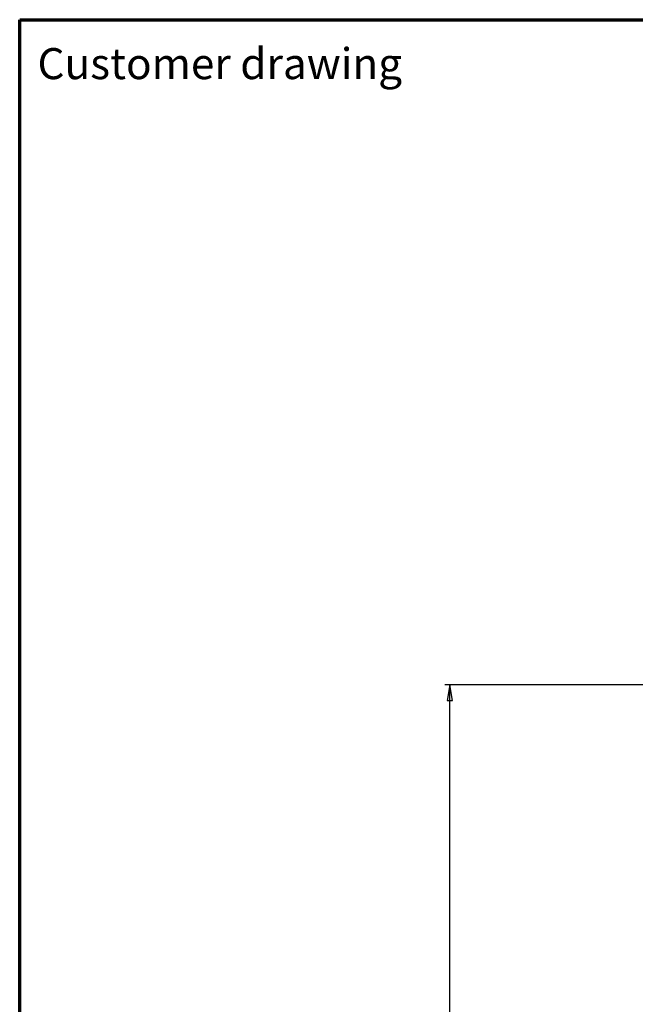
# Model space of a CAD drawing. Units: millimetres. Extents: x -1505 to 49545, y 328 to 65902.
# Drawn here: x 1000 to 6950, y 19684 to 29200 of the extents above; entities that cross this region are included whole.
import ezdxf

# ---------------------------------------------------------------- set-up
doc = ezdxf.new("R2010")
doc.units = ezdxf.units.MM
doc.header["$LTSCALE"] = 100
for name, color, linetype, lineweight in [('Bemaßung (ISO)', 7, 'Continuous', 25), ('Rahmen (ISO)', 7, 'Continuous', 70), ('Symbol (ISO)', 7, 'Continuous', 25), ('Symbol (ISO) Acatec', 7, 'Continuous', 18)]:
    doc.layers.add(name, color=color, linetype=linetype, lineweight=lineweight)
doc.styles.add('Acatec-Bemassung', font='arial.ttf')
doc.styles.add('Acatec-Notiztext (DIN)', font='arial.ttf')
doc.styles.add('Notiztext (DIN)', font='isocpeur.ttf')
doc.dimstyles.new('Standard (DIN)', dxfattribs={"dimscale": 100, "dimtxt": 2.5, "dimasz": 1.5, "dimexe": 0.5, "dimexo": 0.1, "dimgap": 0.2, "dimtad": 1, "dimdec": 0, "dimrnd": 1e-08, "dimzin": 0, "dimtxsty": 'Acatec-Bemassung', "dimblk": 'Filled-1', "dimcen": 0.09, "dimdle": 3, "dimclrd": 7, "dimclre": 7, "dimclrt": 256, "dimadec": 0, "dimazin": 0, "dimtfac": 1, "dimtmove": 0, "dimatfit": 3, "dimfxl": 1, "dimtolj": 1, "dimtzin": 0, "dimlwd": -1, "dimlwe": -1, "dimarcsym": 0})

# ---------------------------------------------------------------- blocks, each defined once
blk = doc.blocks.new('Ränder Teckentruprahmen')
at = {"layer": 'Rahmen (ISO)'}
for p, q in [((10, 5), (10, 292)), ((10, 292), (415, 292))]:
    blk.add_line(p, q, dxfattribs=at)
blk = doc.blocks.new('Filled-1')
at = {"color": 0}
for p, q in [((0, 0), (-1, 0.167)), ((-1, 0.167), (-1, -0.167)), ((-1, 0), (0, 0)), ((-1, -0.167), (0, 0))]:
    blk.add_line(p, q, dxfattribs=at)
at = {"color": 0, "flags": 128}
blk.add_lwpolyline([(-1, -0.167), (0, 0), (-1, 0.167), (-1, -0.167)], dxfattribs=at)
at = {"color": 0}
blk.add_solid([(-1, -0.167), (0, 0), (-1, 0.167), (-1, -0.167)], dxfattribs=at)
blk = doc.blocks.new('*D42')
at = {"layer": 'Bemaßung (ISO)', "color": 7, "transparency": 16777216}
for p, q in [((7585.2, 22769.8), (5107.7, 22769.8)), ((5157.7, 10419.8), (5157.7, 22619.8)), ((7585.2, 10269.8), (5107.7, 10269.8))]:
    blk.add_line(p, q, dxfattribs=at)
at = {"layer": 'Defpoints', "color": 0, "transparency": 16777216}
for p in [(5157.7, 22769.8), (7595.2, 22769.8), (7595.2, 10269.8)]:
    blk.add_point(p, dxfattribs=at)
at = {"layer": 'Bemaßung (ISO)', "color": 7, "transparency": 16777216, "xscale": 150, "yscale": 150, "zscale": 150}
for p, rotation in [((5157.7, 22769.8), 90), ((5157.7, 10269.8), 270)]:
    blk.add_blockref('Filled-1', p, dxfattribs=dict(at, rotation=rotation))
at = {"layer": 'Bemaßung (ISO)', "transparency": 16777216, "insert": (4814.2, 15497.6), "char_height": 250, "attachment_point": 1, "rotation": 90, "style": 'Acatec-Bemassung'}
blk.add_mtext('\\A1;clear opening', dxfattribs=at)

msp = doc.modelspace()

# ---------------------------------------------------------------- block references
at = {"xscale": 100, "yscale": 100, "zscale": 100}
msp.add_blockref('Ränder Teckentruprahmen', (0, 0), dxfattribs=at)

# ---------------------------------------------------------------- texts
at = {"layer": 'Symbol (ISO)', "insert": (1511.5, 27965.1), "char_height": 250, "width": 16204.643, "attachment_point": 1, "style": 'Notiztext (DIN)'}
msp.add_mtext('{\\fCalibri|b0|i0;\\H250.0000;  }', dxfattribs=at)
at = {"layer": 'Symbol (ISO) Acatec', "insert": (1172.1, 28775.4), "char_height": 300, "width": 3804.482, "attachment_point": 4, "style": 'Acatec-Notiztext (DIN)'}
msp.add_mtext('{\\fCalibri Light|b0|i0|c0|p34;\\H1x;Customer drawing}', dxfattribs=at)

# ---------------------------------------------------------------- dimensions: what is measured, and where the dimension line sits
at = {"layer": 'Bemaßung (ISO)', "color": 7}
dim = msp.add_linear_dim(base=(5157.7, 22769.8), p1=(7595.2, 10269.8), p2=(7595.2, 22769.8), angle=90, text='clear opening', dimstyle='Standard (DIN)', override={"dimlfac": 0.4, "dimtofl": 0, "dimatfit": 1}, dxfattribs=at)
dim.commit()
dim.dimension.update_dxf_attribs({"geometry": '*D42', "text_midpoint": (5157.7, 16527.6), "dimtype": 160})

doc.saveas('drawing.dxf')
